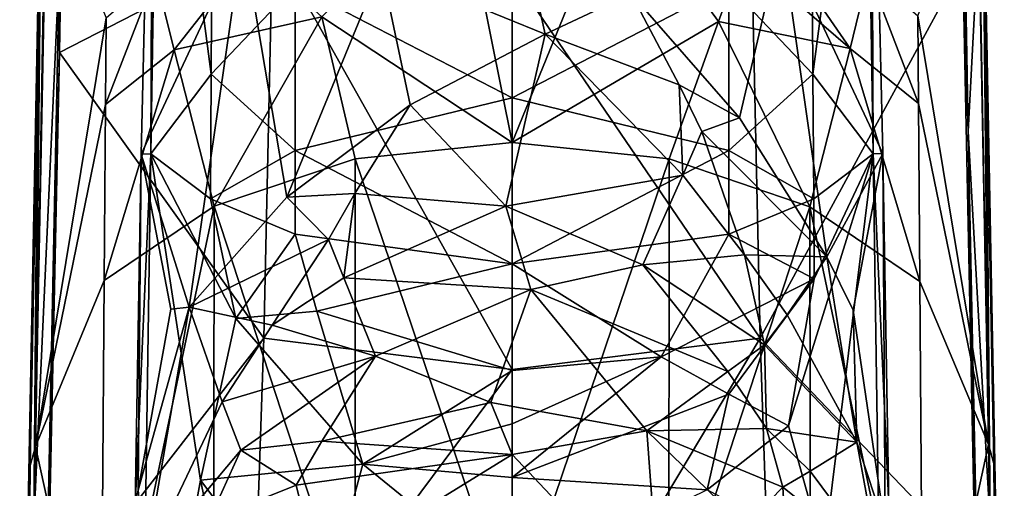
# Model space of a CAD drawing. Extents: x -50 to 103, y -502 to 432.
# Drawn here: x 23 to 60, y 75 to 92 of the extents above; entities that cross this region are included whole.
import ezdxf

# ---------------------------------------------------------------- set-up
doc = ezdxf.new("R2010")
doc.units = 0
doc.header["$MEASUREMENT"] = 0

msp = doc.modelspace()

# ---------------------------------------------------------------- linework, layer by layer
for points in [[(24.9596, 90.757202, 63.1422), (25.2682, 109.638, 80.212601), (24.9501, 94.124199, 65.960602)], [(24.9596, 90.757202, 63.1422), (32.8563, 94.826202, 72.513802), (25.2682, 109.638, 80.212601)], [(59.070202, 95.315002, 65.997597), (58.318901, 108.259003, 78.818398), (58.675598, 87.819, 60.549)], [(58.675598, 87.819, 60.549), (58.318901, 108.259003, 78.818398), (58.4781, 94.008499, 65.949699)], [(31.759399, 95.046097, 53.845798), (28.4182, 105.375999, 69.236298), (27.9895, 86.987396, 53.7061)], [(27.9895, 86.987396, 53.7061), (28.4182, 105.375999, 69.236298), (28.3447, 86.992699, 55.344898)], [(28.3447, 86.992699, 55.344898), (28.4182, 105.375999, 69.236298), (28.6269, 104.856003, 69.498001)], [(55.510101, 87.008598, 53.722099), (55.0826, 105.324997, 69.192596), (51.747501, 95.014, 53.825901)], [(55.1553, 86.992699, 55.344898), (54.8745, 104.773003, 69.428596), (55.0826, 105.324997, 69.192596)], [(55.1553, 86.992699, 55.344898), (55.0826, 105.324997, 69.192596), (55.510101, 87.008598, 53.722099)], [(30.580299, 89.9533, 60.936001), (28.3447, 86.992699, 55.344898), (28.6269, 104.856003, 69.498001)], [(30.580299, 89.9533, 60.936001), (28.6269, 104.856003, 69.498001), (30.6332, 98.902397, 67.873398)], [(52.919701, 89.9533, 60.936001), (52.8671, 98.860397, 67.839897), (54.8745, 104.773003, 69.428596)], [(52.919701, 89.9533, 60.936001), (54.8745, 104.773003, 69.428596), (55.1553, 86.992699, 55.344898)], [(30.580299, 89.9533, 60.936001), (30.6332, 98.902397, 67.873398), (33.706902, 93.2463, 65.978798)], [(52.919701, 89.9533, 60.936001), (49.793098, 93.2463, 65.978798), (52.8671, 98.860397, 67.839897)], [(56.813499, 92.110497, 53.070202), (59.056301, 97.691299, 65.113098), (59.437901, 76.213898, 47.082401)], [(59.222698, 97.059601, 65.571297), (59.437901, 76.213898, 47.082401), (59.056301, 97.691299, 65.113098)], [(24.439199, 97.444504, 64.8909), (24.060801, 76.141998, 47.026299), (24.272301, 96.809097, 65.346199)], [(26.6863, 92.038498, 53.010201), (24.060801, 76.141998, 47.026299), (24.439199, 97.444504, 64.8909)], [(34.688499, 92.075104, 44.475899), (39.775002, 97.2658, 46.997501), (41.75, 87.416801, 39.0289)], [(45.676498, 97.040001, 47.228699), (41.75, 87.416801, 39.0289), (39.775002, 97.2658, 46.997501)], [(36.8922, 93.918297, 49.916), (42.974998, 91.436798, 47.1511), (41.7547, 96.926804, 51.555302)], [(49.414398, 91.906601, 44.680698), (41.75, 87.416801, 39.0289), (45.676498, 97.040001, 47.228699)], [(46.177502, 92.949699, 48.993301), (41.7547, 96.926804, 51.555302), (42.974998, 91.436798, 47.1511)], [(50.2995, 94.356598, 47.235699), (49.414398, 91.906601, 44.680698), (45.676498, 97.040001, 47.228699)], [(59.222698, 97.059601, 65.571297), (59.3279, 93.784302, 63.3106), (59.6329, 75.510399, 47.497898)], [(59.222698, 97.059601, 65.571297), (59.6329, 75.510399, 47.497898), (59.437901, 76.213898, 47.082401)], [(24.272301, 96.809097, 65.346199), (24.060801, 76.141998, 47.026299), (23.865801, 75.435799, 47.439899)], [(24.272301, 96.809097, 65.346199), (23.865801, 75.435799, 47.439899), (24.1721, 93.783997, 63.310299)], [(24.0019, 73.279503, 47.7369), (24.430599, 95.3582, 66.035004), (24.1721, 93.783997, 63.310299)], [(24.9501, 94.124199, 65.960602), (24.430599, 95.3582, 66.035004), (24.0019, 73.279503, 47.7369)], [(29.7721, 81.3022, 45.285099), (31.759399, 95.046097, 53.845798), (27.9895, 86.987396, 53.7061)], [(33.396801, 85.383102, 44.938), (31.759399, 95.046097, 53.845798), (29.7721, 81.3022, 45.285099)], [(33.396801, 85.383102, 44.938), (36.8922, 93.918297, 49.916), (31.759399, 95.046097, 53.845798)], [(50.187698, 88.3274, 47.27), (51.747501, 95.014, 53.825901), (46.177502, 92.949699, 48.993301)], [(50.187698, 88.3274, 47.27), (53.4403, 83.170998, 46.326401), (51.747501, 95.014, 53.825901)], [(53.4403, 83.170998, 46.326401), (55.510101, 87.008598, 53.722099), (51.747501, 95.014, 53.825901)], [(59.498798, 73.239304, 47.705502), (59.070202, 95.315002, 65.997597), (58.675598, 87.819, 60.549)], [(59.3279, 93.784302, 63.3106), (59.070202, 95.315002, 65.997597), (59.498798, 73.239304, 47.705502)], [(32.535099, 80.1577, 61.243198), (32.8563, 94.826202, 72.513802), (24.9596, 90.757202, 63.1422)], [(41.75, 78.995003, 62.732399), (32.8563, 94.826202, 72.513802), (32.535099, 80.1577, 61.243198)], [(41.75, 78.995003, 62.732399), (41.75, 93.6735, 73.525497), (32.8563, 94.826202, 72.513802)], [(50.964901, 80.1577, 61.243198), (50.643902, 94.801903, 72.4925), (41.75, 93.6735, 73.525497)], [(58.4781, 94.008499, 65.949699), (50.643902, 94.801903, 72.4925), (50.964901, 80.1577, 61.243198)], [(32.061298, 94.473602, 48.190201), (29.2057, 90.856499, 48.098701), (28.521, 93.628197, 51.305698)], [(32.061298, 94.473602, 48.190201), (34.688499, 92.075104, 44.475899), (29.2057, 90.856499, 48.098701)], [(50.2995, 94.356598, 47.235699), (54.294399, 90.899597, 48.133301), (49.414398, 91.906601, 44.680698)], [(51.989498, 94.267197, 48.4884), (54.294399, 90.899597, 48.133301), (50.2995, 94.356598, 47.235699)], [(24.492701, 71.961197, 47.795799), (24.9501, 94.124199, 65.960602), (24.0019, 73.279503, 47.7369)], [(24.9596, 90.757202, 63.1422), (24.9501, 94.124199, 65.960602), (24.492701, 71.961197, 47.795799)], [(33.396801, 85.383102, 44.938), (37.967201, 88.811798, 45.522499), (36.8922, 93.918297, 49.916)], [(36.8922, 93.918297, 49.916), (37.967201, 88.811798, 45.522499), (42.974998, 91.436798, 47.1511)], [(58.4781, 94.008499, 65.949699), (50.964901, 80.1577, 61.243198), (58.942299, 71.818497, 47.790401)], [(51.989498, 94.267197, 48.4884), (54.979, 93.707497, 51.371498), (54.294399, 90.899597, 48.133301)], [(58.675598, 87.819, 60.549), (58.4781, 94.008499, 65.949699), (58.942299, 71.818497, 47.790401)], [(24.0019, 73.279503, 47.7369), (24.1721, 93.783997, 63.310299), (23.810499, 74.540802, 47.358799)], [(24.1721, 93.783997, 63.310299), (23.865801, 75.435799, 47.439899), (23.810499, 74.540802, 47.358799)], [(28.521, 93.628197, 51.305698), (29.2057, 90.856499, 48.098701), (26.663601, 88.831596, 50.34)], [(28.521, 93.628197, 51.305698), (26.663601, 88.831596, 50.34), (26.6863, 92.038498, 53.010201)], [(50.964901, 80.1577, 61.243198), (41.75, 93.6735, 73.525497), (41.75, 78.995003, 62.732399)], [(54.979, 93.707497, 51.371498), (56.836399, 88.864899, 50.366699), (54.294399, 90.899597, 48.133301)], [(56.813499, 92.110497, 53.070202), (56.836399, 88.864899, 50.366699), (54.979, 93.707497, 51.371498)], [(59.706699, 73.585297, 46.618401), (59.3279, 93.784302, 63.3106), (59.498798, 73.239304, 47.705502)], [(59.3279, 93.784302, 63.3106), (59.706699, 73.585297, 46.618401), (59.6329, 75.510399, 47.497898)], [(30.580299, 89.9533, 60.936001), (33.706902, 93.2463, 65.978798), (33.703098, 87.114502, 61.381599)], [(33.703098, 87.114502, 61.381599), (33.706902, 93.2463, 65.978798), (41.75, 89.079201, 64.990097)], [(41.75, 93.151199, 68.039101), (41.75, 89.079201, 64.990097), (33.706902, 93.2463, 65.978798)], [(41.75, 93.151199, 68.039101), (49.793098, 93.2463, 65.978798), (41.75, 89.079201, 64.990097)], [(49.796902, 87.114502, 61.381599), (41.75, 89.079201, 64.990097), (49.793098, 93.2463, 65.978798)], [(49.796902, 87.114502, 61.381599), (49.793098, 93.2463, 65.978798), (52.919701, 89.9533, 60.936001)], [(47.950802, 89.560699, 46.9748), (46.177502, 92.949699, 48.993301), (42.974998, 91.436798, 47.1511)], [(50.187698, 88.3274, 47.27), (46.177502, 92.949699, 48.993301), (47.950802, 89.560699, 46.9748)], [(56.813499, 92.110497, 53.070202), (59.437901, 76.213898, 47.082401), (56.836399, 88.864899, 50.366699)], [(26.6863, 92.038498, 53.010201), (26.663601, 88.831596, 50.34), (24.060801, 76.141998, 47.026299)], [(34.688499, 92.075104, 44.475899), (30.6973, 85.052399, 41.8395), (29.2057, 90.856499, 48.098701)], [(34.688499, 92.075104, 44.475899), (35.922699, 86.8144, 39.752399), (30.6973, 85.052399, 41.8395)], [(34.688499, 92.075104, 44.475899), (41.75, 87.416801, 39.0289), (35.922699, 86.8144, 39.752399)], [(49.414398, 91.906601, 44.680698), (47.577301, 86.803802, 39.7439), (41.75, 87.416801, 39.0289)], [(49.414398, 91.906601, 44.680698), (52.802898, 85.031303, 41.822601), (47.577301, 86.803802, 39.7439)], [(49.414398, 91.906601, 44.680698), (54.294399, 90.899597, 48.133301), (52.802898, 85.031303, 41.822601)], [(41.523399, 85.055496, 42.117199), (42.974998, 91.436798, 47.1511), (37.967201, 88.811798, 45.522499)], [(48.089901, 86.199501, 44.424), (42.974998, 91.436798, 47.1511), (41.523399, 85.055496, 42.117199)], [(48.089901, 86.199501, 44.424), (47.950802, 89.560699, 46.9748), (42.974998, 91.436798, 47.1511)], [(24.5158, 69.831001, 46.2812), (24.9596, 90.757202, 63.1422), (24.492701, 71.961197, 47.795799)], [(24.5158, 69.831001, 46.2812), (32.535099, 80.1577, 61.243198), (24.9596, 90.757202, 63.1422)], [(29.2057, 90.856499, 48.098701), (26.6159, 82.293198, 45.073399), (26.663601, 88.831596, 50.34)], [(29.2057, 90.856499, 48.098701), (30.6973, 85.052399, 41.8395), (26.6159, 82.293198, 45.073399)], [(54.294399, 90.899597, 48.133301), (56.884602, 82.261497, 45.0481), (52.802898, 85.031303, 41.822601)], [(56.836399, 88.864899, 50.366699), (56.884602, 82.261497, 45.0481), (54.294399, 90.899597, 48.133301)], [(30.554001, 85.32, 57.485298), (28.3447, 86.992699, 55.344898), (30.580299, 89.9533, 60.936001)], [(30.554001, 85.32, 57.485298), (30.580299, 89.9533, 60.936001), (33.703098, 87.114502, 61.381599)], [(52.945999, 85.32, 57.485298), (49.796902, 87.114502, 61.381599), (52.919701, 89.9533, 60.936001)], [(52.945999, 85.32, 57.485298), (52.919701, 89.9533, 60.936001), (55.1553, 86.992699, 55.344898)], [(50.187698, 88.3274, 47.27), (47.950802, 89.560699, 46.9748), (48.801102, 87.818802, 46.0331)], [(48.089901, 86.199501, 44.424), (48.801102, 87.818802, 46.0331), (47.950802, 89.560699, 46.9748)], [(26.663601, 88.831596, 50.34), (26.6159, 82.293198, 45.073399), (24.060801, 76.141998, 47.026299)], [(35.919601, 85.522797, 43.676701), (37.967201, 88.811798, 45.522499), (33.396801, 85.383102, 44.938)], [(33.703098, 87.114502, 61.381599), (41.75, 89.079201, 64.990097), (41.75, 82.907799, 60.5023)], [(35.919601, 85.522797, 43.676701), (41.523399, 85.055496, 42.117199), (37.967201, 88.811798, 45.522499)], [(49.796902, 87.114502, 61.381599), (41.75, 82.907799, 60.5023), (41.75, 89.079201, 64.990097)], [(56.836399, 88.864899, 50.366699), (59.437901, 76.213898, 47.082401), (56.884602, 82.261497, 45.0481)], [(50.187698, 88.3274, 47.27), (48.801102, 87.818802, 46.0331), (53.4403, 83.170998, 46.326401)], [(50.382999, 83.2537, 43.512501), (48.801102, 87.818802, 46.0331), (48.089901, 86.199501, 44.424)], [(50.382999, 83.2537, 43.512501), (53.4403, 83.170998, 46.326401), (48.801102, 87.818802, 46.0331)], [(59.498798, 73.239304, 47.705502), (58.675598, 87.819, 60.549), (59.139099, 65.5821, 43.008301)], [(59.139099, 65.5821, 43.008301), (58.675598, 87.819, 60.549), (58.942299, 71.818497, 47.790401)], [(41.75, 87.416801, 39.0289), (41.75, 69.606796, 26.160601), (35.922699, 86.8144, 39.752399)], [(47.577301, 86.803802, 39.7439), (41.75, 69.606796, 26.160601), (41.75, 87.416801, 39.0289)], [(27.7626, 73.923897, 44.210201), (27.9895, 86.987396, 53.7061), (28.3447, 86.992699, 55.344898)], [(27.991899, 62.837002, 38.460201), (27.7626, 73.923897, 44.210201), (28.3447, 86.992699, 55.344898)], [(27.8764, 74.510696, 43.678299), (27.9895, 86.987396, 53.7061), (27.7626, 73.923897, 44.210201)], [(27.8764, 74.510696, 43.678299), (29.087799, 81.230301, 46.399899), (27.9895, 86.987396, 53.7061)], [(27.9895, 86.987396, 53.7061), (29.087799, 81.230301, 46.399899), (29.7721, 81.3022, 45.285099)], [(30.1919, 74.888, 49.702801), (27.991899, 62.837002, 38.460201), (28.3447, 86.992699, 55.344898)], [(30.1919, 74.888, 49.702801), (28.3447, 86.992699, 55.344898), (31.496401, 80.889397, 55.240501)], [(30.554001, 85.32, 57.485298), (31.496401, 80.889397, 55.240501), (28.3447, 86.992699, 55.344898)], [(30.554001, 85.32, 57.485298), (33.703098, 87.114502, 61.381599), (33.7015, 84.019302, 59.122299)], [(33.7015, 84.019302, 59.122299), (33.703098, 87.114502, 61.381599), (41.75, 82.907799, 60.5023)], [(49.7985, 84.019302, 59.122299), (41.75, 82.907799, 60.5023), (49.796902, 87.114502, 61.381599)], [(52.945999, 85.32, 57.485298), (49.7985, 84.019302, 59.122299), (49.796902, 87.114502, 61.381599)], [(53.3242, 72.203102, 47.859798), (52.016602, 76.908302, 52.4314), (55.1553, 86.992699, 55.344898)], [(52.962399, 82.360703, 55.329899), (55.1553, 86.992699, 55.344898), (52.016602, 76.908302, 52.4314)], [(52.962399, 82.360703, 55.329899), (52.945999, 85.32, 57.485298), (55.1553, 86.992699, 55.344898)], [(53.3242, 72.203102, 47.859798), (55.1553, 86.992699, 55.344898), (55.508099, 62.837002, 38.460201)], [(53.4403, 83.170998, 46.326401), (54.412701, 81.1987, 46.374802), (55.510101, 87.008598, 53.722099)], [(55.510101, 87.008598, 53.722099), (54.412701, 81.1987, 46.374802), (55.598099, 73.111, 42.510399)], [(55.737099, 73.939598, 44.221199), (55.1553, 86.992699, 55.344898), (55.510101, 87.008598, 53.722099)], [(55.508099, 62.837002, 38.460201), (55.1553, 86.992699, 55.344898), (55.737099, 73.939598, 44.221199)], [(55.598099, 73.111, 42.510399), (55.737099, 73.939598, 44.221199), (55.510101, 87.008598, 53.722099)], [(35.922699, 86.8144, 39.752399), (35.9268, 69.0774, 26.887199), (30.6973, 85.052399, 41.8395)], [(35.922699, 86.8144, 39.752399), (41.75, 69.606796, 26.160601), (35.9268, 69.0774, 26.887199)], [(47.577301, 86.803802, 39.7439), (47.5732, 69.074799, 26.8853), (41.75, 69.606796, 26.160601)], [(52.802898, 85.031303, 41.822601), (47.5732, 69.074799, 26.8853), (47.577301, 86.803802, 39.7439)], [(48.089901, 86.199501, 44.424), (41.523399, 85.055496, 42.117199), (46.611401, 82.881699, 41.295502)], [(50.382999, 83.2537, 43.512501), (48.089901, 86.199501, 44.424), (46.611401, 82.881699, 41.295502)], [(34.9389, 83.819702, 42.837502), (35.919601, 85.522797, 43.676701), (33.396801, 85.383102, 44.938)], [(35.5103, 82.395401, 41.485001), (35.919601, 85.522797, 43.676701), (34.9389, 83.819702, 42.837502)], [(35.5103, 82.395401, 41.485001), (41.523399, 85.055496, 42.117199), (35.919601, 85.522797, 43.676701)], [(34.9389, 83.819702, 42.837502), (33.396801, 85.383102, 44.938), (29.7721, 81.3022, 45.285099)], [(30.554001, 85.32, 57.485298), (33.7015, 84.019302, 59.122299), (31.496401, 80.889397, 55.240501)], [(52.962399, 82.360703, 55.329899), (49.7985, 84.019302, 59.122299), (52.945999, 85.32, 57.485298)], [(30.6973, 85.052399, 41.8395), (30.669701, 67.526901, 28.992901), (26.493799, 65.0728, 32.267899)], [(30.6973, 85.052399, 41.8395), (26.493799, 65.0728, 32.267899), (26.6159, 82.293198, 45.073399)], [(30.6973, 85.052399, 41.8395), (35.9268, 69.0774, 26.887199), (30.669701, 67.526901, 28.992901)], [(35.5103, 82.395401, 41.485001), (42.444801, 81.962502, 39.7901), (41.523399, 85.055496, 42.117199)], [(46.611401, 82.881699, 41.295502), (41.523399, 85.055496, 42.117199), (42.444801, 81.962502, 39.7901)], [(52.802898, 85.031303, 41.822601), (52.830399, 67.5215, 28.9891), (47.5732, 69.074799, 26.8853)], [(52.802898, 85.031303, 41.822601), (57.006302, 65.064697, 32.2621), (52.830399, 67.5215, 28.9891)], [(56.884602, 82.261497, 45.0481), (57.006302, 65.064697, 32.2621), (52.802898, 85.031303, 41.822601)], [(32.843399, 80.637497, 41.7514), (34.9389, 83.819702, 42.837502), (29.7721, 81.3022, 45.285099)], [(31.496401, 80.889397, 55.240501), (33.7015, 84.019302, 59.122299), (34.506401, 81.162102, 57.522598)], [(35.5103, 82.395401, 41.485001), (34.9389, 83.819702, 42.837502), (32.843399, 80.637497, 41.7514)], [(34.506401, 81.162102, 57.522598), (33.7015, 84.019302, 59.122299), (41.75, 82.907799, 60.5023)], [(47.290901, 79.462196, 57.073002), (41.75, 82.907799, 60.5023), (49.7985, 84.019302, 59.122299)], [(52.962399, 82.360703, 55.329899), (47.290901, 79.462196, 57.073002), (49.7985, 84.019302, 59.122299)], [(51.122898, 79.902702, 41.566502), (50.382999, 83.2537, 43.512501), (46.611401, 82.881699, 41.295502)], [(51.957001, 81.022903, 43.118698), (53.4403, 83.170998, 46.326401), (50.382999, 83.2537, 43.512501)], [(51.122898, 79.902702, 41.566502), (51.957001, 81.022903, 43.118698), (50.382999, 83.2537, 43.512501)], [(51.957001, 81.022903, 43.118698), (54.552101, 76.294998, 42.766701), (53.4403, 83.170998, 46.326401)], [(54.552101, 76.294998, 42.766701), (54.412701, 81.1987, 46.374802), (53.4403, 83.170998, 46.326401)], [(41.75, 78.958504, 57.7122), (34.506401, 81.162102, 57.522598), (41.75, 82.907799, 60.5023)], [(41.75, 78.958504, 57.7122), (41.75, 82.907799, 60.5023), (47.290901, 79.462196, 57.073002)], [(49.7631, 78.920403, 39.8694), (46.611401, 82.881699, 41.295502), (42.444801, 81.962502, 39.7901)], [(49.7631, 78.920403, 39.8694), (51.122898, 79.902702, 41.566502), (46.611401, 82.881699, 41.295502)], [(26.6159, 82.293198, 45.073399), (26.493799, 65.0728, 32.267899), (24.060801, 76.141998, 47.026299)], [(35.5103, 82.395401, 41.485001), (32.843399, 80.637497, 41.7514), (36.687901, 79.493797, 38.8409)], [(35.5103, 82.395401, 41.485001), (36.687901, 79.493797, 38.8409), (42.444801, 81.962502, 39.7901)], [(52.962399, 82.360703, 55.329899), (49.801201, 78.082497, 54.900299), (47.290901, 79.462196, 57.073002)], [(52.962399, 82.360703, 55.329899), (52.016602, 76.908302, 52.4314), (49.801201, 78.082497, 54.900299)], [(56.884602, 82.261497, 45.0481), (59.437901, 76.213898, 47.082401), (57.006302, 65.064697, 32.2621)], [(40.961399, 77.768799, 36.693298), (42.444801, 81.962502, 39.7901), (36.687901, 79.493797, 38.8409)], [(46.751598, 76.711197, 36.785099), (42.444801, 81.962502, 39.7901), (40.961399, 77.768799, 36.693298)], [(49.7631, 78.920403, 39.8694), (42.444801, 81.962502, 39.7901), (46.751598, 76.711197, 36.785099)], [(28.1271, 71.761101, 40.933498), (29.7721, 81.3022, 45.285099), (27.8764, 74.510696, 43.678299)], [(29.7721, 81.3022, 45.285099), (29.087799, 81.230301, 46.399899), (27.8764, 74.510696, 43.678299)], [(30.996, 77.799202, 41.2719), (29.7721, 81.3022, 45.285099), (28.1271, 71.761101, 40.933498)], [(30.996, 77.799202, 41.2719), (32.843399, 80.637497, 41.7514), (29.7721, 81.3022, 45.285099)], [(31.496401, 80.889397, 55.240501), (34.506401, 81.162102, 57.522598), (36.212002, 75.482399, 54.309399)], [(41.75, 78.958504, 57.7122), (36.212002, 75.482399, 54.309399), (34.506401, 81.162102, 57.522598)], [(55.598099, 73.111, 42.510399), (54.412701, 81.1987, 46.374802), (54.552101, 76.294998, 42.766701)], [(30.1919, 74.888, 49.702801), (31.496401, 80.889397, 55.240501), (36.212002, 75.482399, 54.309399)], [(51.122898, 79.902702, 41.566502), (54.552101, 76.294998, 42.766701), (51.957001, 81.022903, 43.118698)], [(30.996, 77.799202, 41.2719), (36.687901, 79.493797, 38.8409), (32.843399, 80.637497, 41.7514)], [(32.059898, 65.974197, 51.142399), (32.535099, 80.1577, 61.243198), (24.5158, 69.831001, 46.2812)], [(32.059898, 65.974197, 51.142399), (41.75, 78.995003, 62.732399), (32.535099, 80.1577, 61.243198)], [(51.4403, 65.967003, 51.137001), (50.964901, 80.1577, 61.243198), (41.75, 64.728302, 52.979198)], [(41.75, 64.728302, 52.979198), (50.964901, 80.1577, 61.243198), (41.75, 78.995003, 62.732399)], [(58.942299, 71.818497, 47.790401), (50.964901, 80.1577, 61.243198), (51.4403, 65.967003, 51.137001)], [(51.1889, 76.809196, 39.354), (51.122898, 79.902702, 41.566502), (49.7631, 78.920403, 39.8694)], [(51.1889, 76.809196, 39.354), (54.552101, 76.294998, 42.766701), (51.122898, 79.902702, 41.566502)], [(31.6835, 76.005203, 39.308498), (36.687901, 79.493797, 38.8409), (30.996, 77.799202, 41.2719)], [(34.689701, 76.337097, 37.430302), (36.687901, 79.493797, 38.8409), (31.6835, 76.005203, 39.308498)], [(34.689701, 76.337097, 37.430302), (40.961399, 77.768799, 36.693298), (36.687901, 79.493797, 38.8409)], [(41.75, 76.972801, 56.332901), (41.75, 78.958504, 57.7122), (47.290901, 79.462196, 57.073002)], [(41.75, 74.979897, 54.9641), (47.290901, 79.462196, 57.073002), (49.801201, 78.082497, 54.900299)], [(41.75, 74.979897, 54.9641), (41.75, 76.972801, 56.332901), (47.290901, 79.462196, 57.073002)], [(41.75, 64.728302, 52.979198), (41.75, 78.995003, 62.732399), (32.059898, 65.974197, 51.142399)], [(41.75, 76.972801, 56.332901), (36.212002, 75.482399, 54.309399), (41.75, 78.958504, 57.7122)], [(51.1889, 76.809196, 39.354), (49.7631, 78.920403, 39.8694), (46.751598, 76.711197, 36.785099)], [(41.75, 74.979897, 54.9641), (49.801201, 78.082497, 54.900299), (48.992699, 74.528198, 52.896801)], [(48.992699, 74.528198, 52.896801), (49.801201, 78.082497, 54.900299), (52.016602, 76.908302, 52.4314)], [(31.6835, 76.005203, 39.308498), (30.996, 77.799202, 41.2719), (28.1271, 71.761101, 40.933498)], [(34.689701, 76.337097, 37.430302), (41.75, 75.836403, 35.270199), (40.961399, 77.768799, 36.693298)], [(46.751598, 76.711197, 36.785099), (40.961399, 77.768799, 36.693298), (41.75, 75.836403, 35.270199)], [(41.75, 74.979897, 54.9641), (36.212002, 75.482399, 54.309399), (41.75, 76.972801, 56.332901)], [(51.797401, 74.6287, 38.301601), (51.1889, 76.809196, 39.354), (46.751598, 76.711197, 36.785099)], [(48.992699, 74.528198, 52.896801), (52.016602, 76.908302, 52.4314), (53.3242, 72.203102, 47.859798)], [(52.821301, 75.2257, 39.7374), (54.552101, 76.294998, 42.766701), (51.1889, 76.809196, 39.354)], [(51.797401, 74.6287, 38.301601), (52.821301, 75.2257, 39.7374), (51.1889, 76.809196, 39.354)], [(47.242901, 70.010002, 32.2192), (46.751598, 76.711197, 36.785099), (41.75, 75.836403, 35.270199)], [(50.3964, 73.182999, 36.154598), (46.751598, 76.711197, 36.785099), (47.242901, 70.010002, 32.2192)], [(50.3964, 73.182999, 36.154598), (51.797401, 74.6287, 38.301601), (46.751598, 76.711197, 36.785099)], [(24.060801, 76.141998, 47.026299), (23.6852, 53.981701, 30.8764), (23.865801, 75.435799, 47.439899)], [(26.493799, 65.0728, 32.267899), (23.6852, 53.981701, 30.8764), (24.060801, 76.141998, 47.026299)], [(33.742001, 74.703903, 36.809799), (34.689701, 76.337097, 37.430302), (31.6835, 76.005203, 39.308498)], [(33.742001, 74.703903, 36.809799), (41.75, 75.836403, 35.270199), (34.689701, 76.337097, 37.430302)], [(52.821301, 75.2257, 39.7374), (55.372601, 71.7845, 40.949699), (54.552101, 76.294998, 42.766701)], [(55.598099, 73.111, 42.510399), (54.552101, 76.294998, 42.766701), (55.372601, 71.7845, 40.949699)], [(57.006302, 65.064697, 32.2621), (59.437901, 76.213898, 47.082401), (59.813999, 54.028702, 30.9111)], [(59.6329, 75.510399, 47.497898), (59.813999, 54.028702, 30.9111), (59.437901, 76.213898, 47.082401)], [(30.511499, 73.403702, 38.615101), (31.6835, 76.005203, 39.308498), (28.1271, 71.761101, 40.933498)], [(30.511499, 73.403702, 38.615101), (33.742001, 74.703903, 36.809799), (31.6835, 76.005203, 39.308498)], [(34.552299, 71.399101, 33.992199), (41.75, 75.836403, 35.270199), (33.742001, 74.703903, 36.809799)], [(34.552299, 71.399101, 33.992199), (41.75, 67.830399, 29.647499), (41.75, 75.836403, 35.270199)], [(47.242901, 70.010002, 32.2192), (41.75, 75.836403, 35.270199), (41.75, 67.830399, 29.647499)], [(23.865801, 75.435799, 47.439899), (23.6852, 53.981701, 30.8764), (23.4781, 53.4603, 31.421499)], [(23.865801, 75.435799, 47.439899), (23.4781, 53.4603, 31.421499), (23.810499, 74.540802, 47.358799)], [(30.1919, 74.888, 49.702801), (36.212002, 75.482399, 54.309399), (34.508499, 69.162003, 49.2822)], [(34.508499, 69.162003, 49.2822), (36.212002, 75.482399, 54.309399), (41.75, 70.972298, 52.2584)], [(41.75, 74.979897, 54.9641), (41.75, 70.972298, 52.2584), (36.212002, 75.482399, 54.309399)], [(59.6329, 75.510399, 47.497898), (59.706699, 73.585297, 46.618401), (60.021, 53.508499, 31.457199)], [(59.6329, 75.510399, 47.497898), (60.021, 53.508499, 31.457199), (59.813999, 54.028702, 30.9111)], [(41.75, 74.979897, 54.9641), (48.992699, 74.528198, 52.896801), (41.75, 70.972298, 52.2584)], [(51.797401, 74.6287, 38.301601), (55.372601, 71.7845, 40.949699), (52.821301, 75.2257, 39.7374)], [(31.458401, 68.855003, 46.944199), (27.991899, 62.837002, 38.460201), (30.1919, 74.888, 49.702801)], [(31.458401, 68.855003, 46.944199), (30.1919, 74.888, 49.702801), (34.508499, 69.162003, 49.2822)], [(30.511499, 73.403702, 38.615101), (34.552299, 71.399101, 33.992199), (33.742001, 74.703903, 36.809799)], [(52.0042, 71.251602, 36.097099), (51.797401, 74.6287, 38.301601), (50.3964, 73.182999, 36.154598)], [(52.0042, 71.251602, 36.097099), (55.372601, 71.7845, 40.949699), (51.797401, 74.6287, 38.301601)]]:
    msp.add_3dface(points)

doc.saveas('drawing.dxf')
